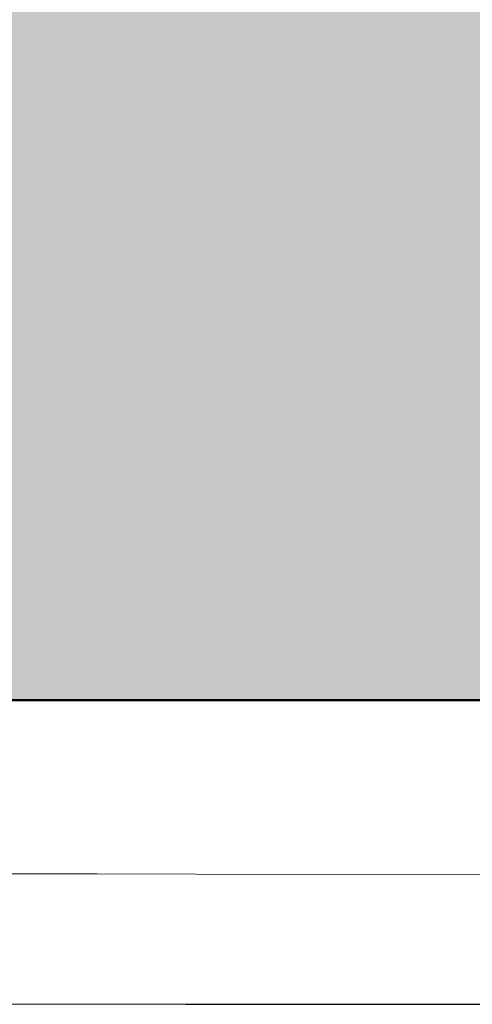
# Model space of a CAD drawing. Units: millimetres. Extents: x -690553338 to -690133338, y -965741153 to -965433324.
# Drawn here: x -690336700 to -690330612, y -965640420 to -965627156 of the extents above; entities that cross this region are included whole.
import ezdxf

# ---------------------------------------------------------------- set-up
doc = ezdxf.new("R2010")
doc.units = ezdxf.units.MM
for name, color, linetype in [('KONSTRUKCE_0_5', 7, 'Continuous'), ('TB_1009', 7, 'Continuous'), ('TB_1010', 7, 'Continuous')]:
    doc.layers.add(name, color=color, linetype=linetype)
doc.layers.add('Standard', color=7, linetype='Continuous', lineweight=20)

# ---------------------------------------------------------------- blocks, each defined once
blk = doc.blocks.new('zástavba')
at = {"layer": 'Standard', "linetype": 'ByBlock', "lineweight": 50, "true_color": 0xc3ddce}
h = blk.add_hatch(color=254, dxfattribs=at)
h.paths.add_polyline_path([(-689647834, -965613524), (-689606334, -965613524), (-689606334, -965610874), (-689598014, -965610874), (-689597984, -965596760), (-689585419, -965596760), (-689585419, -965594367), (-689585419, -965594269), (-689596330, -965594265), (-689647834, -965594257)])
h.paths.add_polyline_path([(-689606334, -965610874), (-689606334, -965596760), (-689602887, -965596760), (-689597984, -965596760), (-689598014, -965610874), (-689602887, -965610874)])
at = {"layer": 'KONSTRUKCE_0_5', "color": 7, "linetype": 'ByBlock', "lineweight": 50}
blk.add_line((-689606334, -965613524), (-689647834, -965613524), dxfattribs=at)

msp = doc.modelspace()

# ---------------------------------------------------------------- linework, layer by layer
at = {"layer": 'TB_1009', "color": 7, "linetype": 'ByBlock', "lineweight": 13}
for p, q in [((-690334321, -965638668), (-690359110, -965638595)), ((-690313273, -965638695), (-690334321, -965638668))]:
    msp.add_line(p, q, dxfattribs=at)
at = {"layer": 'TB_1009', "color": 180, "linetype": 'ByBlock', "lineweight": 30}
for p, q in [((-690351213, -965640384), (-690334467, -965640420)), ((-690334467, -965640420), (-690313829, -965640420))]:
    msp.add_line(p, q, dxfattribs=at)
at = {"layer": 'TB_1010', "color": 7, "linetype": 'ByBlock', "lineweight": 13}
for p, q in [((-690334321, -965638668), (-690359109, -965638596)), ((-690313273, -965638696), (-690334321, -965638668))]:
    msp.add_line(p, q, dxfattribs=at)
at = {"layer": 'TB_1010', "color": 180, "linetype": 'ByBlock', "lineweight": 30}
for p, q in [((-690351213, -965640384), (-690334466, -965640420)), ((-690334466, -965640420), (-690313828, -965640420))]:
    msp.add_line(p, q, dxfattribs=at)

# ---------------------------------------------------------------- block references
at = {"linetype": 'Continuous', "lineweight": 0}
msp.add_blockref('zástavba', (-689050, -22799), dxfattribs=at)

doc.saveas('drawing.dxf')
